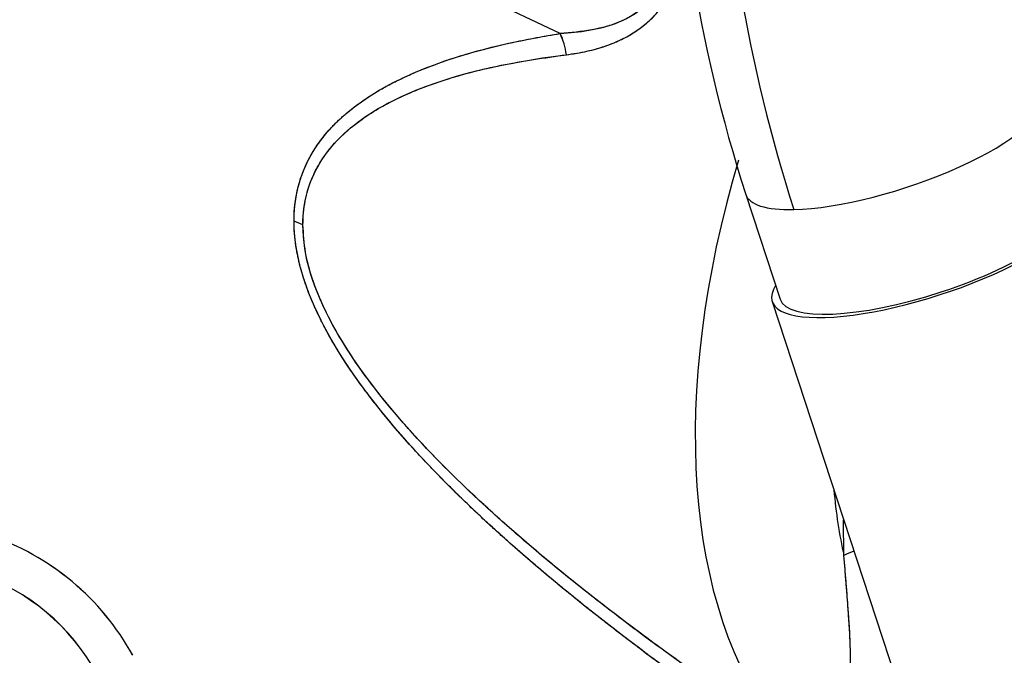
# Model space of a CAD drawing. Units: millimetres. Extents: x 0 to 410, y 0 to 287.
# Drawn here: x 91 to 107, y 39 to 49 of the extents above; entities that cross this region are included whole.
import ezdxf
from ezdxf import colors
from ezdxf.entities.mleader import LeaderData, LeaderLine
from ezdxf.lldxf.tags import DXFTag
from ezdxf.math import Vec2, Vec3

# ---------------------------------------------------------------- set-up
doc = ezdxf.new("R2010")
doc.units = ezdxf.units.MM
for name, color, linetype in [('17012024_MI29', 7, 'Continuous'), ('Predeterminado', 7, 'Continuous'), ('TM345A_REVC', 7, 'Continuous')]:
    doc.layers.add(name, color=color, linetype=linetype)
tags = doc.linetypes.add('HIDDEN2', pattern=[4.7625, 3.175, -1.5875]).pattern_tags.tags
tags[6:7] = [DXFTag(74, 4), DXFTag(75, 0), DXFTag(340, '0'), DXFTag(46, 0.0), DXFTag(50, 0.0), DXFTag(44, 0.0), DXFTag(45, 0.0)]
tags[4:5] = [DXFTag(74, 4), DXFTag(75, 0), DXFTag(340, '0'), DXFTag(46, 0.0), DXFTag(50, 0.0), DXFTag(44, 0.0), DXFTag(45, 0.0)]

# ---------------------------------------------------------------- blocks, each defined once
blk = doc.blocks.new('SE1')
at = {"layer": '17012024_MI29', "color": 7, "linetype": 'Continuous'}
for p, q in [((102.986, 46.607), (103.552, 44.878)), ((103.424, 44.836), (106.006, 36.952))]:
    blk.add_line(p, q, dxfattribs=at)
for centre, radius, start, end in [((126.696, 54.245), 24.91, 161.8801, 197.8575), ((128.488, 54.298), 25.954, 165.0584, 197.8172), ((126.708, 54.248), 19.792, 162.2319, 197.9879)]:
    blk.add_arc(centre, radius, start, end, dxfattribs=at)
for centre, major_axis, start_param, end_param in [((105.423, 47.405), (-2.438, -0.798), 0.742838, 3.142125), ((105.423, 47.405), (2.438, 0.798), 3.14166, 3.884431), ((105.99, 45.676), (2.566, 0.84), 2.824032, 6.283185), ((105.99, 45.676), (2.438, 0.798), 3.141593, 6.283178)]:
    blk.add_ellipse(centre, major_axis=major_axis, ratio=0.279258, start_param=start_param, end_param=end_param, dxfattribs=at)
at = {"layer": 'TM345A_REVC', "color": 7, "linetype": 'HIDDEN2'}
for p, q in [((99.922, 49.262), (92.499, 52.783)), ((99.922, 49.262), (92.499, 52.783)), ((95.672, 46.103), (95.525, 46.166)), ((95.672, 46.103), (95.525, 46.166)), ((104.608, 40.642), (104.603, 41.234))]:
    blk.add_line(p, q, dxfattribs=at)
for centre, radius, start, end in [((98.802, 48.748), 1.233, 7.7309, 24.6858), ((89.153, 36.969), 4.224, 28.6574, 71.7002), ((89.151, 36.966), 4.228, 28.6745, 71.6831), ((105.197, 39.536), 1.253, 109.8204, 118.0421), ((105.197, 39.536), 1.253, 109.8205, 118.0421), ((89.16, 36.985), 3.545, 28.6968, 71.3992), ((89.175, 37.003), 3.523, 28.5589, 71.5371)]:
    blk.add_arc(centre, radius, start, end, dxfattribs=at)
for centre, major_axis, ratio, start_param, end_param in [((99.517, 48.857), (0.126, -0.8), 0.628662, 1.541921, 2.00011), ((111.545, 48.038), (-6.642, -11.505), 0.57735, 5.105817, 6.04572), ((111.545, 48.038), (-6.642, -11.505), 0.57735, 5.105817, 6.04572), ((112.651, 47.399), (-5.833, -10.103), 0.57735, -0.687306, -0.56164)]:
    blk.add_ellipse(centre, major_axis=major_axis, ratio=ratio, start_param=start_param, end_param=end_param, dxfattribs=at)
for points, degree, knots in [([(100.023, 48.913), (100.137, 48.93), (100.355, 48.963), (100.666, 49.05), (101.022, 49.196), (101.402, 49.441), (101.697, 49.819), (101.843, 50.178), (101.927, 50.579), (101.911, 51.076), (101.778, 51.643), (101.631, 51.985), (101.553, 52.168)], 3, [0, 0, 0, 0, 0.090819, 0.174111, 0.250576, 0.384655, 0.500394, 0.562428, 0.625731, 0.750144, 0.866109, 1, 1, 1, 1]), ([(100.023, 48.913), (100.184, 48.933), (100.344, 48.963), (100.581, 49.028), (100.659, 49.053), (100.813, 49.111), (100.889, 49.143), (101.038, 49.218), (101.111, 49.26), (101.219, 49.333), (101.254, 49.359), (101.323, 49.413), (101.357, 49.441), (101.455, 49.531), (101.516, 49.597), (101.601, 49.708), (101.629, 49.746), (101.679, 49.826), (101.703, 49.867), (101.747, 49.953), (101.767, 49.997), (101.804, 50.087), (101.82, 50.135), (101.864, 50.278), (101.884, 50.375), (101.904, 50.524), (101.908, 50.574), (101.914, 50.675), (101.915, 50.725), (101.913, 50.874), (101.905, 50.973), (101.88, 51.167), (101.862, 51.262), (101.829, 51.405), (101.817, 51.452), (101.791, 51.546), (101.777, 51.592), (101.704, 51.821), (101.633, 51.997), (101.553, 52.168)], 3, [0, 0, 0, 0, 0.125, 0.125, 0.1875, 0.1875, 0.25, 0.25, 0.3125, 0.3125, 0.34375, 0.34375, 0.375, 0.375, 0.4375, 0.4375, 0.46875, 0.46875, 0.5, 0.5, 0.53125, 0.53125, 0.5625, 0.5625, 0.625, 0.625, 0.65625, 0.65625, 0.6875, 0.6875, 0.75, 0.75, 0.8125, 0.8125, 0.84375, 0.84375, 0.875, 0.875, 1, 1, 1, 1]), ([(101.256, 52.006), (101.312, 51.906), (101.418, 51.715), (101.544, 51.423), (101.636, 51.145), (101.692, 50.882), (101.711, 50.635), (101.695, 50.402), (101.643, 50.188), (101.465, 49.792), (100.856, 49.343), (100.27, 49.292), (99.922, 49.262)], 3, [0, 0, 0, 0, 0.085762, 0.163149, 0.23273, 0.295289, 0.351903, 0.404018, 0.453475, 0.50242, 0.70486, 1, 1, 1, 1]), ([(101.256, 52.006), (101.346, 51.852), (101.427, 51.693), (101.514, 51.488), (101.531, 51.446), (101.562, 51.363), (101.577, 51.321), (101.618, 51.194), (101.642, 51.108), (101.679, 50.937), (101.692, 50.851), (101.703, 50.72), (101.705, 50.676), (101.706, 50.588), (101.704, 50.545), (101.693, 50.416), (101.679, 50.332), (101.644, 50.209), (101.63, 50.169), (101.599, 50.092), (101.581, 50.055), (101.543, 49.984), (101.521, 49.949), (101.475, 49.883), (101.45, 49.851), (101.372, 49.76), (101.314, 49.706), (101.222, 49.634), (101.19, 49.611), (101.125, 49.569), (101.091, 49.549), (100.988, 49.492), (100.917, 49.46), (100.773, 49.405), (100.699, 49.381), (100.548, 49.341), (100.472, 49.325), (100.239, 49.284), (100.081, 49.269), (99.922, 49.262)], 3, [0, 0, 0, 0, 0.125, 0.125, 0.15625, 0.15625, 0.1875, 0.1875, 0.25, 0.25, 0.3125, 0.3125, 0.34375, 0.34375, 0.375, 0.375, 0.4375, 0.4375, 0.46875, 0.46875, 0.5, 0.5, 0.53125, 0.53125, 0.5625, 0.5625, 0.625, 0.625, 0.65625, 0.65625, 0.6875, 0.6875, 0.75, 0.75, 0.8125, 0.8125, 0.875, 0.875, 1, 1, 1, 1]), ([(95.525, 46.166), (95.525, 46.757), (95.804, 47.252), (96.084, 47.746), (96.639, 48.137), (97.194, 48.528), (98.017, 48.81), (98.841, 49.092), (99.922, 49.262)], 2, [0, 0, 0, 0.25, 0.25, 0.5, 0.5, 0.75, 0.75, 1, 1, 1]), ([(95.525, 46.166), (95.525, 46.56), (95.618, 46.922), (95.99, 47.581), (96.269, 47.877), (97.008, 48.397), (97.469, 48.622), (98.565, 48.998), (99.202, 49.149), (99.922, 49.262)], 3, [0, 0, 0, 0, 0.25, 0.25, 0.5, 0.5, 0.75, 0.75, 1, 1, 1, 1]), ([(95.672, 46.103), (95.674, 46.17), (95.678, 46.305), (95.707, 46.5), (95.753, 46.688), (95.818, 46.87), (95.902, 47.045), (96.004, 47.213), (96.215, 47.495), (96.612, 47.855), (97.258, 48.225), (98.048, 48.525), (98.974, 48.763), (99.661, 48.861), (100.023, 48.913)], 3, [0, 0, 0, 0, 0.032627, 0.065503, 0.098846, 0.132868, 0.167769, 0.203732, 0.240926, 0.36285, 0.501229, 0.648501, 0.814453, 1, 1, 1, 1]), ([(95.672, 46.103), (95.672, 46.474), (95.765, 46.815), (96.133, 47.427), (96.409, 47.699), (97.14, 48.172), (97.596, 48.372), (98.681, 48.699), (99.311, 48.825), (100.023, 48.913)], 3, [0, 0, 0, 0, 0.25, 0.25, 0.5, 0.5, 0.75, 0.75, 1, 1, 1, 1]), ([(103.463, 37.525), (101.539, 38.819), (100.054, 40.03), (98.568, 41.241), (97.558, 42.341), (96.547, 43.441), (96.036, 44.402), (95.525, 45.364), (95.525, 46.166)], 2, [0, 0, 0, 0.25, 0.25, 0.5, 0.5, 0.75, 0.75, 1, 1, 1]), ([(103.463, 37.525), (102.183, 38.386), (101.042, 39.224), (99.065, 40.835), (98.23, 41.609), (96.886, 43.072), (96.376, 43.762), (95.696, 45.043), (95.525, 45.633), (95.525, 46.166)], 3, [0, 0, 0, 0, 0.25, 0.25, 0.5, 0.5, 0.75, 0.75, 1, 1, 1, 1]), ([(103.527, 37.758), (103.213, 37.969), (102.602, 38.38), (101.724, 39.004), (100.906, 39.61), (100.149, 40.201), (99.454, 40.774), (98.61, 41.514), (97.684, 42.41), (96.875, 43.352), (96.365, 44.091), (96.056, 44.635), (95.837, 45.153), (95.698, 45.647), (95.681, 45.952), (95.672, 46.103)], 3, [0, 0, 0, 0, 0.096236, 0.187118, 0.272692, 0.353019, 0.42817, 0.498232, 0.633314, 0.748459, 0.806362, 0.859495, 0.908723, 0.955128, 1, 1, 1, 1]), ([(103.527, 37.758), (102.26, 38.6), (101.131, 39.418), (99.176, 40.987), (98.349, 41.737), (97.019, 43.15), (96.515, 43.814), (95.842, 45.038), (95.672, 45.6), (95.672, 46.103)], 3, [0, 0, 0, 0, 0.25, 0.25, 0.5, 0.5, 0.75, 0.75, 1, 1, 1, 1]), ([(104.28, 37.631), (104.299, 37.644), (104.337, 37.67), (104.389, 37.717), (104.437, 37.768), (104.481, 37.826), (104.538, 37.916), (104.6, 38.049), (104.668, 38.279), (104.712, 38.597), (104.72, 38.985), (104.704, 39.395), (104.68, 39.732), (104.659, 40.01), (104.642, 40.215), (104.625, 40.426), (104.614, 40.57), (104.608, 40.642)], 3, [0, 0, 0, 0, 0.024302, 0.048889, 0.07383, 0.099187, 0.12502, 0.185515, 0.250305, 0.367596, 0.500435, 0.62032, 0.750141, 0.810599, 0.872377, 0.935503, 1, 1, 1, 1]), ([(104.28, 37.631), (104.362, 37.683), (104.432, 37.754), (104.505, 37.862), (104.518, 37.885), (104.544, 37.932), (104.556, 37.957), (104.59, 38.033), (104.61, 38.086), (104.659, 38.253), (104.681, 38.373), (104.702, 38.562), (104.707, 38.627), (104.714, 38.759), (104.715, 38.826), (104.717, 39.028), (104.713, 39.167), (104.7, 39.449), (104.69, 39.593), (104.658, 40.032), (104.632, 40.333), (104.608, 40.642)], 3, [0, 0, 0, 0, 0.125, 0.125, 0.15625, 0.15625, 0.1875, 0.1875, 0.25, 0.25, 0.375, 0.375, 0.4375, 0.4375, 0.5, 0.5, 0.625, 0.625, 0.75, 0.75, 1, 1, 1, 1])]:
    blk.add_open_spline(points, degree=degree, knots=knots, dxfattribs=at)
blk = doc.blocks.new('_DOT')
at = {"color": 0}
blk.add_line((0, 0), (-1, 0), dxfattribs=at)
at = {"color": 0, "const_width": 0.333}
blk.add_lwpolyline([(-0.1665, 0, 1), (0.1665, 0, 1)], format="xyb", close=True, dxfattribs=at)

msp = doc.modelspace()

# ---------------------------------------------------------------- block references
at = {"layer": 'Predeterminado'}
msp.add_blockref('SE1', (0, 0), dxfattribs=at)

# ---------------------------------------------------------------- leaders
at = {"layer": 'Predeterminado', "color": 7, "linetype": 'Continuous'}
ml = msp.add_multileader_mtext('Standard', dxfattribs=at)
ml.set_content('\\pxsm0.9;{\\fArial|c0|p34;\\W1.;KIT VÁLVULA MARCHA LENTA TM-345A\\P}', color=256)
ml.set_leader_properties(linetype='ByLayer')
ml.set_arrow_properties(name='DOT')
ml.build(insert=Vec2(0, 0))
ml.multileader.update_dxf_attribs({"leader_type": 0, "dogleg_length": 0, "arrow_head_size": 3.2})
ctx = ml.context
ctx.base_point, ctx.arrow_head_size, ctx.landing_gap_size = Vec3(293.066, 45.869), 3.2, 1.4
notes = []
notes.append((ctx, [(0, (0, 0, 0), (0, 0), (1, 0), 1, [])]))
ctx.mtext.insert = Vec3(295.066, 45.869)
for ctx, leaders in notes:
    for number, flags, end, landing, length, lines in leaders:
        leader = LeaderData()
        leader.index, (leader.has_last_leader_line, leader.has_dogleg_vector, leader.attachment_direction) = number, flags
        leader.last_leader_point, leader.dogleg_vector, leader.dogleg_length = Vec3(end), Vec3(landing), length
        for number, points, colour, breaks in lines:
            line = LeaderLine()
            line.index, line.vertices, line.color, line.breaks = number, Vec3.list(points), colors.encode_raw_color(colour), breaks
            leader.lines.append(line)
        ctx.leaders.append(leader)

doc.saveas('drawing.dxf')
